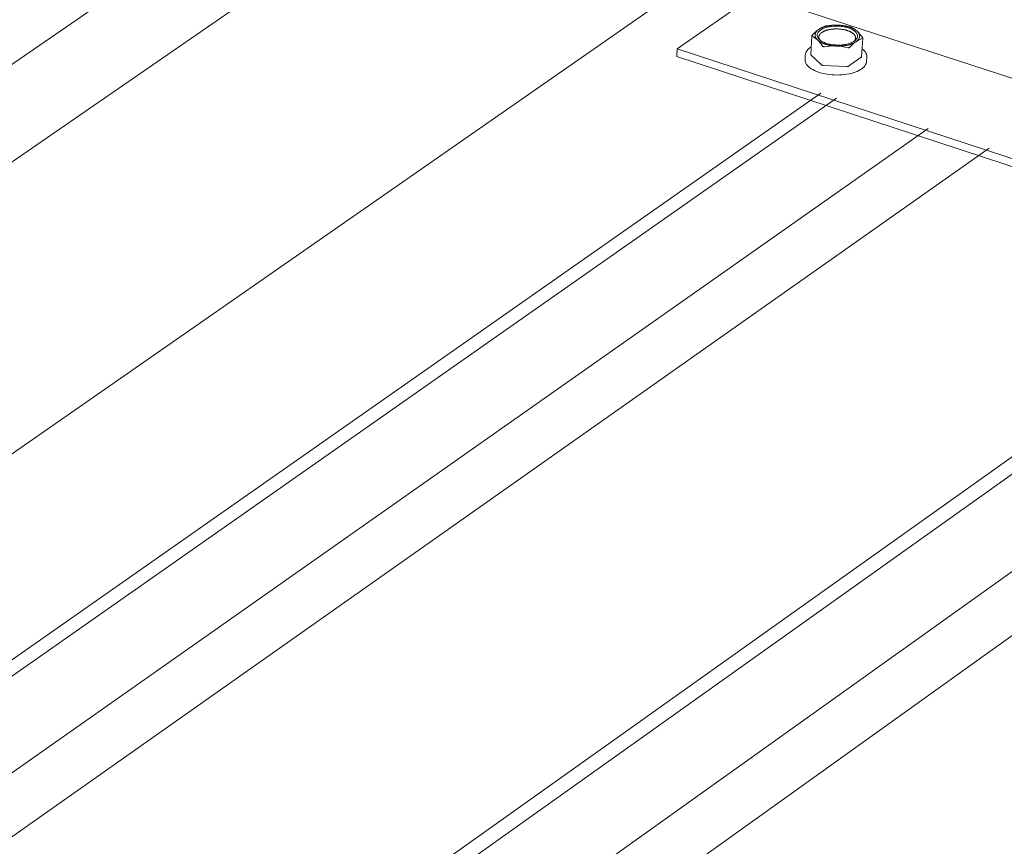
# Model space of a CAD drawing. Units: inches. Extents: x -2484 to 3300, y -144 to 1563.
# Drawn here: x -1875 to -1853, y 1250 to 1268 of the extents above; entities that cross this region are included whole.
import ezdxf

# ---------------------------------------------------------------- set-up
doc = ezdxf.new("R2010")
doc.units = ezdxf.units.IN
doc.header["$MEASUREMENT"] = 0
for name, color, linetype in [('anchor', 1, 'Continuous'), ('exist 3d', 13, 'Continuous'), ('RH', 3, 'Continuous')]:
    doc.layers.add(name, color=color, linetype=linetype)

# ---------------------------------------------------------------- blocks, each defined once
blk = doc.blocks.new('b1')
at = {"layer": 'anchor', "linetype": 'Continuous', "lineweight": 0, "extrusion": (0.029591, 0.799701, 0.599669)}
for p, q in [((137.412, 265.24), (137.438, 265.659)), ((138.554, 265.188), (138.581, 265.607)), ((137.654, 265.005), (137.417, 265.229)), ((138.547, 265.176), (138.261, 264.976)), ((138.67, 265.087), (138.676, 265.175)), ((138.218, 264.967), (137.695, 264.992))]:
    blk.add_line(p, q, dxfattribs=at)
at = {"layer": 'anchor', "linetype": 'Continuous', "lineweight": 0}
for points in [[(137.59, 265.8), (137.587, 265.798), (137.584, 265.796), (137.582, 265.794), (137.579, 265.792), (137.576, 265.79), (137.573, 265.787), (137.571, 265.785), (137.568, 265.783), (137.565, 265.781), (137.563, 265.779), (137.56, 265.776), (137.558, 265.774), (137.556, 265.772), (137.553, 265.769), (137.551, 265.767), (137.549, 265.765), (137.547, 265.762), (137.545, 265.76), (137.543, 265.758), (137.541, 265.755), (137.539, 265.753), (137.537, 265.75), (137.535, 265.748), (137.533, 265.746), (137.532, 265.743), (137.53, 265.741), (137.529, 265.738), (137.527, 265.736), (137.526, 265.733), (137.524, 265.731), (137.523, 265.728), (137.522, 265.726), (137.52, 265.723), (137.519, 265.721), (137.518, 265.718), (137.517, 265.716), (137.516, 265.713), (137.515, 265.711), (137.515, 265.708), (137.514, 265.706), (137.513, 265.703), (137.512, 265.7), (137.512, 265.698), (137.511, 265.695), (137.511, 265.693), (137.51, 265.69), (137.51, 265.688), (137.51, 265.685), (137.509, 265.682), (137.509, 265.68), (137.509, 265.677), (137.509, 265.675), (137.509, 265.672), (137.509, 265.669), (137.509, 265.667), (137.509, 265.664), (137.51, 265.662), (137.51, 265.659), (137.51, 265.656), (137.511, 265.654), (137.511, 265.651), (137.512, 265.649), (137.513, 265.646), (137.513, 265.643), (137.514, 265.641), (137.515, 265.638), (137.516, 265.636), (137.517, 265.633), (137.517, 265.631), (137.519, 265.628), (137.52, 265.625), (137.521, 265.623), (137.522, 265.62), (137.523, 265.618), (137.525, 265.615), (137.526, 265.613), (137.527, 265.61), (137.529, 265.608), (137.531, 265.605), (137.532, 265.603), (137.534, 265.6), (137.536, 265.598), (137.537, 265.595), (137.539, 265.593), (137.541, 265.59), (137.543, 265.588), (137.545, 265.585), (137.547, 265.583), (137.549, 265.58), (137.552, 265.578), (137.554, 265.575), (137.556, 265.573), (137.559, 265.571), (137.561, 265.568), (137.563, 265.566)], [(137.59, 265.8), (137.593, 265.802), (137.597, 265.805), (137.6, 265.807), (137.603, 265.809), (137.606, 265.811), (137.609, 265.813), (137.613, 265.815), (137.616, 265.817), (137.62, 265.819), (137.623, 265.821), (137.627, 265.823), (137.63, 265.824), (137.634, 265.826), (137.637, 265.828), (137.641, 265.83), (137.645, 265.832), (137.649, 265.834), (137.653, 265.835), (137.656, 265.837), (137.66, 265.839), (137.664, 265.841), (137.668, 265.842), (137.672, 265.844), (137.677, 265.846), (137.681, 265.847), (137.685, 265.849), (137.689, 265.85), (137.693, 265.852), (137.698, 265.854), (137.702, 265.855), (137.706, 265.857), (137.711, 265.858), (137.715, 265.859), (137.72, 265.861), (137.724, 265.862), (137.729, 265.864), (137.733, 265.865), (137.738, 265.866), (137.743, 265.868), (137.747, 265.869), (137.752, 265.87), (137.757, 265.871), (137.762, 265.873), (137.767, 265.874), (137.771, 265.875), (137.776, 265.876), (137.781, 265.877), (137.786, 265.878), (137.791, 265.879), (137.796, 265.88), (137.801, 265.881), (137.806, 265.882), (137.811, 265.883), (137.816, 265.884), (137.821, 265.885), (137.826, 265.886), (137.832, 265.887), (137.837, 265.887), (137.842, 265.888), (137.847, 265.889), (137.852, 265.89), (137.858, 265.89), (137.863, 265.891), (137.868, 265.892), (137.874, 265.892), (137.879, 265.893), (137.884, 265.893), (137.89, 265.894), (137.895, 265.894), (137.9, 265.895), (137.906, 265.895), (137.911, 265.896), (137.917, 265.896), (137.922, 265.896), (137.927, 265.897), (137.933, 265.897), (137.938, 265.897), (137.944, 265.898), (137.949, 265.898), (137.955, 265.898), (137.96, 265.898), (137.966, 265.898), (137.971, 265.898), (137.977, 265.898), (137.982, 265.899), (137.988, 265.899), (137.993, 265.899), (137.999, 265.898), (138.005, 265.898), (138.01, 265.898), (138.016, 265.898), (138.021, 265.898), (138.027, 265.898), (138.032, 265.898), (138.038, 265.897)], [(137.662, 265.732), (137.669, 265.737), (137.677, 265.742), (137.684, 265.747), (137.692, 265.751), (137.701, 265.755), (137.71, 265.76), (137.719, 265.764), (137.728, 265.768), (137.737, 265.771), (137.747, 265.775), (137.757, 265.779), (137.767, 265.782), (137.778, 265.785), (137.789, 265.788), (137.8, 265.791), (137.811, 265.794), (137.822, 265.796), (137.834, 265.799), (137.845, 265.801), (137.857, 265.803), (137.869, 265.805), (137.881, 265.806), (137.893, 265.808), (137.906, 265.809), (137.918, 265.81), (137.931, 265.811), (137.943, 265.812), (137.956, 265.813), (137.969, 265.813), (137.982, 265.813), (137.994, 265.813), (138.007, 265.813), (138.02, 265.813), (138.033, 265.812), (138.045, 265.811), (138.058, 265.811), (138.071, 265.809), (138.083, 265.808), (138.096, 265.807), (138.108, 265.805), (138.121, 265.803), (138.133, 265.801), (138.145, 265.799), (138.157, 265.797), (138.169, 265.794), (138.181, 265.792), (138.192, 265.789), (138.204, 265.786), (138.215, 265.783), (138.226, 265.779), (138.237, 265.776), (138.247, 265.772), (138.258, 265.768), (138.268, 265.764), (138.277, 265.76), (138.287, 265.756), (138.296, 265.752), (138.305, 265.747), (138.314, 265.743), (138.323, 265.738), (138.331, 265.733), (138.339, 265.729), (138.346, 265.723), (138.353, 265.718), (138.36, 265.713), (138.367, 265.708), (138.373, 265.702), (138.379, 265.697), (138.384, 265.691), (138.389, 265.686), (138.394, 265.68), (138.399, 265.674), (138.403, 265.669), (138.406, 265.663), (138.41, 265.657), (138.412, 265.651), (138.415, 265.645), (138.417, 265.639), (138.419, 265.633), (138.42, 265.627), (138.421, 265.621), (138.421, 265.615), (138.422, 265.609), (138.421, 265.603), (138.421, 265.597), (138.42, 265.591), (138.418, 265.585), (138.416, 265.579), (138.414, 265.573), (138.411, 265.568), (138.408, 265.562), (138.405, 265.556), (138.401, 265.551), (138.397, 265.545), (138.393, 265.539)], [(138.458, 265.76), (138.456, 265.762), (138.453, 265.765), (138.451, 265.767), (138.448, 265.769), (138.445, 265.772), (138.442, 265.774), (138.439, 265.776), (138.437, 265.778), (138.434, 265.781), (138.431, 265.783), (138.428, 265.785), (138.424, 265.787), (138.421, 265.79), (138.418, 265.792), (138.415, 265.794), (138.411, 265.796), (138.408, 265.798), (138.405, 265.8), (138.401, 265.802), (138.398, 265.805), (138.394, 265.807), (138.391, 265.809), (138.387, 265.811), (138.383, 265.813), (138.38, 265.815), (138.376, 265.817), (138.372, 265.819), (138.368, 265.821), (138.364, 265.822), (138.36, 265.824), (138.356, 265.826), (138.352, 265.828), (138.348, 265.83), (138.344, 265.832), (138.34, 265.834), (138.336, 265.835), (138.331, 265.837), (138.327, 265.839), (138.323, 265.841), (138.318, 265.842), (138.314, 265.844), (138.31, 265.846), (138.305, 265.847), (138.301, 265.849), (138.296, 265.85), (138.292, 265.852), (138.287, 265.854), (138.282, 265.855), (138.278, 265.857), (138.273, 265.858), (138.268, 265.859), (138.263, 265.861), (138.259, 265.862), (138.254, 265.864), (138.249, 265.865), (138.244, 265.866), (138.239, 265.868), (138.234, 265.869), (138.229, 265.87), (138.224, 265.871), (138.219, 265.873), (138.214, 265.874), (138.209, 265.875), (138.204, 265.876), (138.199, 265.877), (138.194, 265.878), (138.189, 265.879), (138.183, 265.88), (138.178, 265.881), (138.173, 265.882), (138.168, 265.883), (138.163, 265.884), (138.157, 265.885), (138.152, 265.886), (138.147, 265.887), (138.141, 265.887), (138.136, 265.888), (138.131, 265.889), (138.125, 265.89), (138.12, 265.89), (138.114, 265.891), (138.109, 265.892), (138.104, 265.892), (138.098, 265.893), (138.093, 265.893), (138.087, 265.894), (138.082, 265.894), (138.076, 265.895), (138.071, 265.895), (138.065, 265.896), (138.06, 265.896), (138.054, 265.896), (138.049, 265.897), (138.043, 265.897), (138.038, 265.897)], [(137.563, 265.566), (137.566, 265.564), (137.569, 265.561), (137.571, 265.559), (137.574, 265.557), (137.577, 265.554), (137.58, 265.552), (137.582, 265.55), (137.585, 265.547), (137.588, 265.545), (137.591, 265.543), (137.594, 265.541), (137.597, 265.538), (137.601, 265.536), (137.604, 265.534), (137.607, 265.532), (137.61, 265.53), (137.614, 265.528), (137.617, 265.525), (137.621, 265.523), (137.624, 265.521), (137.628, 265.519), (137.631, 265.517), (137.635, 265.515), (137.639, 265.513), (137.642, 265.511), (137.646, 265.509), (137.65, 265.507), (137.654, 265.505), (137.658, 265.503), (137.662, 265.501), (137.666, 265.5), (137.67, 265.498), (137.674, 265.496), (137.678, 265.494), (137.682, 265.492), (137.686, 265.49), (137.69, 265.489), (137.695, 265.487), (137.699, 265.485), (137.703, 265.483), (137.708, 265.482), (137.712, 265.48), (137.717, 265.479), (137.721, 265.477), (137.726, 265.475), (137.73, 265.474), (137.735, 265.472), (137.739, 265.471), (137.744, 265.469), (137.749, 265.468), (137.754, 265.466), (137.758, 265.465), (137.763, 265.463), (137.768, 265.462), (137.773, 265.461), (137.778, 265.459), (137.783, 265.458), (137.788, 265.457), (137.793, 265.456), (137.798, 265.454), (137.803, 265.453), (137.808, 265.452), (137.813, 265.451), (137.818, 265.45), (137.823, 265.449), (137.828, 265.448), (137.833, 265.447), (137.838, 265.446), (137.844, 265.445), (137.849, 265.444), (137.854, 265.443), (137.859, 265.442), (137.865, 265.441), (137.87, 265.44), (137.875, 265.439), (137.881, 265.438), (137.886, 265.438), (137.891, 265.437), (137.897, 265.436), (137.902, 265.435), (137.907, 265.435), (137.913, 265.434), (137.918, 265.433), (137.924, 265.433), (137.929, 265.432), (137.935, 265.432), (137.94, 265.431), (137.946, 265.431), (137.951, 265.43), (137.957, 265.43), (137.962, 265.43), (137.968, 265.429), (137.973, 265.429), (137.979, 265.429), (137.984, 265.428)], [(137.616, 265.567), (137.615, 265.569), (137.613, 265.57), (137.612, 265.572), (137.611, 265.574), (137.61, 265.576), (137.609, 265.577), (137.608, 265.579), (137.607, 265.581), (137.606, 265.583), (137.605, 265.585), (137.605, 265.586), (137.604, 265.588), (137.603, 265.59), (137.602, 265.592), (137.601, 265.594), (137.601, 265.595), (137.6, 265.597), (137.6, 265.599), (137.599, 265.601), (137.598, 265.603), (137.598, 265.605), (137.598, 265.606), (137.597, 265.608), (137.597, 265.61), (137.596, 265.612), (137.596, 265.614), (137.596, 265.616), (137.596, 265.617), (137.595, 265.619), (137.595, 265.621), (137.595, 265.623), (137.595, 265.625), (137.595, 265.627), (137.595, 265.628), (137.595, 265.63), (137.595, 265.632), (137.595, 265.634), (137.595, 265.636), (137.595, 265.638), (137.596, 265.639), (137.596, 265.641), (137.596, 265.643), (137.597, 265.645), (137.597, 265.647), (137.597, 265.648), (137.598, 265.65), (137.598, 265.652), (137.599, 265.654), (137.599, 265.656), (137.6, 265.657), (137.6, 265.659), (137.601, 265.661), (137.602, 265.663), (137.602, 265.665), (137.603, 265.666), (137.604, 265.668), (137.605, 265.67), (137.606, 265.672), (137.607, 265.673), (137.608, 265.675), (137.608, 265.677), (137.609, 265.679), (137.611, 265.68), (137.612, 265.682), (137.613, 265.684), (137.614, 265.686), (137.615, 265.687), (137.616, 265.689), (137.618, 265.691), (137.619, 265.692), (137.62, 265.694), (137.621, 265.696), (137.623, 265.697), (137.624, 265.699), (137.626, 265.701), (137.627, 265.702), (137.629, 265.704), (137.63, 265.706), (137.632, 265.707), (137.634, 265.709), (137.635, 265.711), (137.637, 265.712), (137.639, 265.714), (137.64, 265.715), (137.642, 265.717), (137.644, 265.719), (137.646, 265.72), (137.648, 265.722), (137.65, 265.723), (137.652, 265.725), (137.654, 265.726), (137.656, 265.728), (137.658, 265.729), (137.66, 265.731), (137.662, 265.732)], [(138.432, 265.525), (138.435, 265.528), (138.438, 265.53), (138.441, 265.532), (138.443, 265.534), (138.446, 265.536), (138.449, 265.538), (138.452, 265.541), (138.454, 265.543), (138.457, 265.545), (138.459, 265.547), (138.462, 265.55), (138.464, 265.552), (138.467, 265.554), (138.469, 265.556), (138.471, 265.559), (138.473, 265.561), (138.475, 265.563), (138.477, 265.566), (138.479, 265.568), (138.481, 265.571), (138.483, 265.573), (138.485, 265.575), (138.487, 265.578), (138.489, 265.58), (138.49, 265.583), (138.492, 265.585), (138.494, 265.588), (138.495, 265.59), (138.496, 265.593), (138.498, 265.595), (138.499, 265.598), (138.5, 265.6), (138.502, 265.603), (138.503, 265.605), (138.504, 265.608), (138.505, 265.61), (138.506, 265.613), (138.507, 265.615), (138.508, 265.618), (138.508, 265.62), (138.509, 265.623), (138.51, 265.625), (138.51, 265.628), (138.511, 265.631), (138.511, 265.633), (138.512, 265.636), (138.512, 265.638), (138.512, 265.641), (138.513, 265.643), (138.513, 265.646), (138.513, 265.649), (138.513, 265.651), (138.513, 265.654), (138.513, 265.656), (138.513, 265.659), (138.513, 265.662), (138.512, 265.664), (138.512, 265.667), (138.512, 265.669), (138.511, 265.672), (138.511, 265.675), (138.51, 265.677), (138.509, 265.68), (138.509, 265.682), (138.508, 265.685), (138.507, 265.688), (138.506, 265.69), (138.505, 265.693), (138.504, 265.695), (138.503, 265.698), (138.502, 265.7), (138.501, 265.703), (138.5, 265.706), (138.499, 265.708), (138.497, 265.711), (138.496, 265.713), (138.494, 265.716), (138.493, 265.718), (138.491, 265.721), (138.49, 265.723), (138.488, 265.726), (138.486, 265.728), (138.484, 265.731), (138.483, 265.733), (138.481, 265.736), (138.479, 265.738), (138.477, 265.741), (138.475, 265.743), (138.472, 265.746), (138.47, 265.748), (138.468, 265.75), (138.466, 265.753), (138.463, 265.755), (138.461, 265.758), (138.458, 265.76)], [(137.984, 265.428), (137.99, 265.428), (137.995, 265.428), (138.001, 265.428), (138.006, 265.428), (138.012, 265.427), (138.017, 265.427), (138.023, 265.427), (138.029, 265.427), (138.034, 265.427), (138.04, 265.427), (138.045, 265.427), (138.051, 265.427), (138.056, 265.427), (138.062, 265.428), (138.067, 265.428), (138.073, 265.428), (138.078, 265.428), (138.084, 265.428), (138.089, 265.429), (138.095, 265.429), (138.1, 265.429), (138.105, 265.43), (138.111, 265.43), (138.116, 265.43), (138.122, 265.431), (138.127, 265.431), (138.132, 265.432), (138.138, 265.432), (138.143, 265.433), (138.148, 265.433), (138.154, 265.434), (138.159, 265.435), (138.164, 265.435), (138.17, 265.436), (138.175, 265.437), (138.18, 265.438), (138.185, 265.438), (138.19, 265.439), (138.196, 265.44), (138.201, 265.441), (138.206, 265.442), (138.211, 265.443), (138.216, 265.444), (138.221, 265.444), (138.226, 265.445), (138.231, 265.446), (138.236, 265.448), (138.241, 265.449), (138.246, 265.45), (138.251, 265.451), (138.256, 265.452), (138.26, 265.453), (138.265, 265.454), (138.27, 265.456), (138.275, 265.457), (138.279, 265.458), (138.284, 265.459), (138.289, 265.461), (138.293, 265.462), (138.298, 265.463), (138.302, 265.465), (138.307, 265.466), (138.311, 265.468), (138.316, 265.469), (138.32, 265.471), (138.324, 265.472), (138.329, 265.474), (138.333, 265.475), (138.337, 265.477), (138.341, 265.478), (138.346, 265.48), (138.35, 265.482), (138.354, 265.483), (138.358, 265.485), (138.362, 265.487), (138.366, 265.489), (138.37, 265.49), (138.373, 265.492), (138.377, 265.494), (138.381, 265.496), (138.385, 265.498), (138.388, 265.499), (138.392, 265.501), (138.396, 265.503), (138.399, 265.505), (138.403, 265.507), (138.406, 265.509), (138.409, 265.511), (138.413, 265.513), (138.416, 265.515), (138.419, 265.517), (138.422, 265.519), (138.426, 265.521), (138.429, 265.523), (138.432, 265.525)], [(137.412, 265.24), (137.412, 265.24), (137.412, 265.24), (137.412, 265.24), (137.412, 265.24), (137.412, 265.239), (137.412, 265.239), (137.412, 265.239), (137.412, 265.239), (137.412, 265.239), (137.412, 265.239), (137.412, 265.239), (137.412, 265.239), (137.412, 265.239), (137.412, 265.238), (137.412, 265.238), (137.412, 265.238), (137.412, 265.238), (137.412, 265.238), (137.412, 265.238), (137.412, 265.238), (137.412, 265.238), (137.412, 265.237), (137.412, 265.237), (137.412, 265.237), (137.412, 265.237), (137.412, 265.237), (137.412, 265.237), (137.412, 265.237), (137.412, 265.237), (137.412, 265.237), (137.412, 265.236), (137.412, 265.236), (137.412, 265.236), (137.413, 265.236), (137.413, 265.236), (137.413, 265.236), (137.413, 265.236), (137.413, 265.236), (137.413, 265.235), (137.413, 265.235), (137.413, 265.235), (137.413, 265.235), (137.413, 265.235), (137.413, 265.235), (137.413, 265.235), (137.413, 265.235), (137.413, 265.235), (137.413, 265.234), (137.413, 265.234), (137.413, 265.234), (137.413, 265.234), (137.413, 265.234), (137.413, 265.234), (137.414, 265.234), (137.414, 265.234), (137.414, 265.233), (137.414, 265.233), (137.414, 265.233), (137.414, 265.233), (137.414, 265.233), (137.414, 265.233), (137.414, 265.233), (137.414, 265.233), (137.414, 265.233), (137.414, 265.232), (137.414, 265.232), (137.414, 265.232), (137.415, 265.232), (137.415, 265.232), (137.415, 265.232), (137.415, 265.232), (137.415, 265.232), (137.415, 265.232), (137.415, 265.231), (137.415, 265.231), (137.415, 265.231), (137.415, 265.231), (137.415, 265.231), (137.416, 265.231), (137.416, 265.231), (137.416, 265.231), (137.416, 265.231), (137.416, 265.23), (137.416, 265.23), (137.416, 265.23), (137.416, 265.23), (137.416, 265.23), (137.416, 265.23), (137.417, 265.23), (137.417, 265.23), (137.417, 265.23), (137.417, 265.229), (137.417, 265.229), (137.417, 265.229), (137.417, 265.229)], [(138.547, 265.176), (138.547, 265.176), (138.547, 265.177), (138.547, 265.177), (138.547, 265.177), (138.547, 265.177), (138.548, 265.177), (138.548, 265.177), (138.548, 265.177), (138.548, 265.177), (138.548, 265.177), (138.548, 265.178), (138.548, 265.178), (138.548, 265.178), (138.549, 265.178), (138.549, 265.178), (138.549, 265.178), (138.549, 265.178), (138.549, 265.178), (138.549, 265.178), (138.549, 265.179), (138.55, 265.179), (138.55, 265.179), (138.55, 265.179), (138.55, 265.179), (138.55, 265.179), (138.55, 265.179), (138.55, 265.179), (138.55, 265.179), (138.55, 265.18), (138.551, 265.18), (138.551, 265.18), (138.551, 265.18), (138.551, 265.18), (138.551, 265.18), (138.551, 265.18), (138.551, 265.18), (138.551, 265.181), (138.551, 265.181), (138.551, 265.181), (138.552, 265.181), (138.552, 265.181), (138.552, 265.181), (138.552, 265.181), (138.552, 265.181), (138.552, 265.182), (138.552, 265.182), (138.552, 265.182), (138.552, 265.182), (138.552, 265.182), (138.552, 265.182), (138.553, 265.182), (138.553, 265.182), (138.553, 265.182), (138.553, 265.183), (138.553, 265.183), (138.553, 265.183), (138.553, 265.183), (138.553, 265.183), (138.553, 265.183), (138.553, 265.183), (138.553, 265.183), (138.553, 265.184), (138.553, 265.184), (138.553, 265.184), (138.553, 265.184), (138.553, 265.184), (138.554, 265.184), (138.554, 265.184), (138.554, 265.185), (138.554, 265.185), (138.554, 265.185), (138.554, 265.185), (138.554, 265.185), (138.554, 265.185), (138.554, 265.185), (138.554, 265.185), (138.554, 265.186), (138.554, 265.186), (138.554, 265.186), (138.554, 265.186), (138.554, 265.186), (138.554, 265.186), (138.554, 265.186), (138.554, 265.186), (138.554, 265.187), (138.554, 265.187), (138.554, 265.187), (138.554, 265.187), (138.554, 265.187), (138.554, 265.187), (138.554, 265.187), (138.554, 265.187), (138.554, 265.188), (138.554, 265.188), (138.554, 265.188)], [(137.654, 265.005), (137.655, 265.005), (137.655, 265.004), (137.655, 265.004), (137.655, 265.004), (137.656, 265.004), (137.656, 265.003), (137.656, 265.003), (137.657, 265.003), (137.657, 265.003), (137.657, 265.003), (137.657, 265.002), (137.658, 265.002), (137.658, 265.002), (137.658, 265.002), (137.659, 265.001), (137.659, 265.001), (137.659, 265.001), (137.66, 265.001), (137.66, 265.001), (137.66, 265), (137.661, 265), (137.661, 265), (137.661, 265), (137.662, 265), (137.662, 264.999), (137.662, 264.999), (137.663, 264.999), (137.663, 264.999), (137.663, 264.999), (137.664, 264.999), (137.664, 264.998), (137.665, 264.998), (137.665, 264.998), (137.665, 264.998), (137.666, 264.998), (137.666, 264.997), (137.667, 264.997), (137.667, 264.997), (137.667, 264.997), (137.668, 264.997), (137.668, 264.997), (137.669, 264.996), (137.669, 264.996), (137.67, 264.996), (137.67, 264.996), (137.67, 264.996), (137.671, 264.996), (137.671, 264.996), (137.672, 264.995), (137.672, 264.995), (137.673, 264.995), (137.673, 264.995), (137.674, 264.995), (137.674, 264.995), (137.675, 264.995), (137.675, 264.995), (137.675, 264.994), (137.676, 264.994), (137.676, 264.994), (137.677, 264.994), (137.677, 264.994), (137.678, 264.994), (137.678, 264.994), (137.679, 264.994), (137.679, 264.993), (137.68, 264.993), (137.68, 264.993), (137.681, 264.993), (137.681, 264.993), (137.682, 264.993), (137.682, 264.993), (137.683, 264.993), (137.683, 264.993), (137.684, 264.993), (137.684, 264.993), (137.685, 264.992), (137.685, 264.992), (137.686, 264.992), (137.686, 264.992), (137.687, 264.992), (137.687, 264.992), (137.688, 264.992), (137.689, 264.992), (137.689, 264.992), (137.69, 264.992), (137.69, 264.992), (137.691, 264.992), (137.691, 264.992), (137.692, 264.992), (137.692, 264.992), (137.693, 264.992), (137.693, 264.992), (137.694, 264.992), (137.694, 264.992), (137.695, 264.992)], [(138.218, 264.967), (138.219, 264.967), (138.219, 264.967), (138.22, 264.967), (138.22, 264.967), (138.221, 264.967), (138.221, 264.967), (138.222, 264.967), (138.222, 264.967), (138.223, 264.967), (138.223, 264.967), (138.224, 264.967), (138.224, 264.967), (138.225, 264.967), (138.225, 264.967), (138.226, 264.967), (138.227, 264.967), (138.227, 264.967), (138.228, 264.967), (138.228, 264.967), (138.229, 264.967), (138.229, 264.967), (138.23, 264.967), (138.23, 264.967), (138.231, 264.967), (138.231, 264.967), (138.232, 264.967), (138.232, 264.967), (138.233, 264.967), (138.233, 264.968), (138.234, 264.968), (138.234, 264.968), (138.235, 264.968), (138.235, 264.968), (138.236, 264.968), (138.236, 264.968), (138.237, 264.968), (138.237, 264.968), (138.238, 264.968), (138.238, 264.968), (138.239, 264.968), (138.239, 264.968), (138.24, 264.968), (138.24, 264.969), (138.241, 264.969), (138.241, 264.969), (138.242, 264.969), (138.242, 264.969), (138.243, 264.969), (138.243, 264.969), (138.244, 264.969), (138.244, 264.969), (138.245, 264.969), (138.245, 264.97), (138.245, 264.97), (138.246, 264.97), (138.246, 264.97), (138.247, 264.97), (138.247, 264.97), (138.248, 264.97), (138.248, 264.97), (138.249, 264.971), (138.249, 264.971), (138.249, 264.971), (138.25, 264.971), (138.25, 264.971), (138.251, 264.971), (138.251, 264.971), (138.252, 264.972), (138.252, 264.972), (138.252, 264.972), (138.253, 264.972), (138.253, 264.972), (138.254, 264.972), (138.254, 264.973), (138.254, 264.973), (138.255, 264.973), (138.255, 264.973), (138.255, 264.973), (138.256, 264.973), (138.256, 264.974), (138.256, 264.974), (138.257, 264.974), (138.257, 264.974), (138.258, 264.974), (138.258, 264.974), (138.258, 264.975), (138.259, 264.975), (138.259, 264.975), (138.259, 264.975), (138.259, 264.975), (138.26, 264.976), (138.26, 264.976), (138.26, 264.976), (138.261, 264.976), (138.261, 264.976)]]:
    blk.add_lwpolyline(points, dxfattribs=at)
blk.add_lwpolyline([(137.631, 265.787), (137.648, 265.798), (137.667, 265.809), (137.687, 265.819), (137.709, 265.828), (137.732, 265.837), (137.756, 265.844), (137.781, 265.851), (137.808, 265.858), (137.835, 265.863), (137.863, 265.867), (137.892, 265.871), (137.921, 265.873), (137.95, 265.875), (137.98, 265.876), (138.01, 265.876), (138.04, 265.875), (138.07, 265.873), (138.1, 265.87), (138.129, 265.866), (138.157, 265.861), (138.186, 265.856), (138.213, 265.849), (138.239, 265.842), (138.265, 265.834), (138.289, 265.825), (138.312, 265.816), (138.334, 265.805), (138.354, 265.795), (138.373, 265.783), (138.39, 265.771), (138.406, 265.759), (138.42, 265.746), (138.432, 265.733), (138.442, 265.72), (138.451, 265.706), (138.457, 265.692), (138.462, 265.678), (138.464, 265.664), (138.465, 265.65), (138.463, 265.636), (138.46, 265.622), (138.455, 265.608), (138.447, 265.595), (138.438, 265.582), (138.427, 265.569), (138.414, 265.556), (138.399, 265.544), (138.383, 265.533), (138.365, 265.522), (138.345, 265.512), (138.324, 265.502), (138.302, 265.493), (138.278, 265.485), (138.254, 265.478), (138.228, 265.471), (138.201, 265.465), (138.173, 265.461), (138.145, 265.457), (138.116, 265.454), (138.087, 265.451), (138.057, 265.45), (138.027, 265.45), (137.997, 265.45), (137.967, 265.452), (137.937, 265.454), (137.908, 265.458), (137.879, 265.462), (137.85, 265.467), (137.823, 265.473), (137.796, 265.48), (137.77, 265.488), (137.745, 265.496), (137.721, 265.505), (137.699, 265.515), (137.678, 265.526), (137.658, 265.537), (137.64, 265.548), (137.624, 265.56), (137.609, 265.573), (137.596, 265.586), (137.585, 265.599), (137.575, 265.613), (137.568, 265.627), (137.562, 265.641), (137.559, 265.655), (137.557, 265.669), (137.558, 265.683), (137.56, 265.697), (137.565, 265.711), (137.571, 265.724), (137.579, 265.738), (137.589, 265.751), (137.601, 265.763), (137.615, 265.775)], close=True, dxfattribs=at)
for points, knots in [([(137.59, 265.8), (137.566, 265.784), (137.542, 265.765), (137.494, 265.722), (137.47, 265.698), (137.446, 265.673)], [0.009808928, 0.009808928, 0.009808928, 0.009808928, 0.010844977, 0.010844977, 0.011881025, 0.011881025, 0.011881025, 0.011881025]), ([(137.732, 265.873), (137.709, 265.865), (137.685, 265.855), (137.638, 265.831), (137.614, 265.817), (137.59, 265.8)], [0.007739282, 0.007739282, 0.007739282, 0.007739282, 0.008774105, 0.008774105, 0.009808928, 0.009808928, 0.009808928, 0.009808928]), ([(137.732, 265.873), (137.736, 265.875), (137.742, 265.876), (137.757, 265.88), (137.766, 265.881), (137.775, 265.882)], [0, 0, 0, 0, 0.0001999805, 0.0001999805, 0.0003999609, 0.0003999609, 0.0003999609, 0.0003999609]), ([(138.298, 265.858), (138.306, 265.856), (138.314, 265.854), (138.328, 265.849), (138.334, 265.847), (138.338, 265.845)], [0, 0, 0, 0, 0.0001999805, 0.0001999805, 0.0003999609, 0.0003999609, 0.0003999609, 0.0003999609]), ([(137.443, 265.651), (137.439, 265.653), (137.437, 265.656), (137.438, 265.664), (137.441, 265.669), (137.446, 265.673)], [0, 0, 0, 0, 0.0001999805, 0.0001999805, 0.0003999609, 0.0003999609, 0.0003999609, 0.0003999609]), ([(138.432, 265.525), (138.456, 265.542), (138.479, 265.556), (138.527, 265.58), (138.55, 265.59), (138.573, 265.598)], [0.006297073, 0.006297073, 0.006297073, 0.006297073, 0.007340818, 0.007340818, 0.008384562, 0.008384562, 0.008384562, 0.008384562]), ([(138.575, 265.621), (138.579, 265.615), (138.581, 265.611), (138.58, 265.603), (138.577, 265.6), (138.573, 265.598)], [0, 0, 0, 0, 0.0001999805, 0.0001999805, 0.0003999609, 0.0003999609, 0.0003999609, 0.0003999609]), ([(137.289, 265.224), (137.291, 265.259), (137.305, 265.294), (137.351, 265.356), (137.383, 265.385), (137.422, 265.41)], [0, 0, 0, 0, 0.0645528, 0.0645528, 0.1267963, 0.1267963, 0.1267963, 0.1267963]), ([(137.721, 265.413), (137.712, 265.412), (137.704, 265.413), (137.69, 265.417), (137.684, 265.421), (137.68, 265.427)], [0, 0, 0, 0, 0.0001999805, 0.0001999805, 0.0003999609, 0.0003999609, 0.0003999609, 0.0003999609]), ([(138.287, 265.398), (138.283, 265.393), (138.276, 265.39), (138.261, 265.387), (138.252, 265.387), (138.244, 265.389)], [0, 0, 0, 0, 0.0001999805, 0.0001999805, 0.0003999609, 0.0003999609, 0.0003999609, 0.0003999609]), ([(138.287, 265.398), (138.311, 265.423), (138.336, 265.447), (138.384, 265.49), (138.408, 265.509), (138.432, 265.525)], [0.004207111, 0.004207111, 0.004207111, 0.004207111, 0.005252092, 0.005252092, 0.006297073, 0.006297073, 0.006297073, 0.006297073]), ([(138.566, 265.369), (138.606, 265.339), (138.636, 265.305), (138.67, 265.238), (138.678, 265.206), (138.676, 265.175)], [0.5439765, 0.5439765, 0.5439765, 0.5439765, 0.6127319, 0.6127319, 0.670783, 0.670783, 0.670783, 0.670783]), ([(138.67, 265.087), (138.668, 265.052), (138.654, 265.017), (138.607, 264.953), (138.573, 264.924), (138.486, 264.87), (138.431, 264.846), (138.309, 264.808), (138.24, 264.794), (138.098, 264.778), (138.023, 264.775), (137.876, 264.781), (137.802, 264.79), (137.664, 264.817), (137.599, 264.836), (137.485, 264.883), (137.434, 264.911), (137.353, 264.972), (137.323, 265.007), (137.289, 265.073), (137.282, 265.105), (137.284, 265.136)], [0, 0, 0, 0, 0.0645546, 0.0645546, 0.129696, 0.129696, 0.1990099, 0.1990099, 0.2684318, 0.2684318, 0.3372718, 0.3372718, 0.4058479, 0.4058479, 0.4744343, 0.4744343, 0.5433049, 0.5433049, 0.6127507, 0.6127507, 0.6702168, 0.6702168, 0.6702168, 0.6702168])]:
    blk.add_open_spline(points, degree=3, knots=knots, dxfattribs=at)
for points in [[(138.038, 265.897), (137.951, 265.901), (137.862, 265.895), (137.775, 265.882)], [(138.298, 265.858), (138.212, 265.879), (138.126, 265.893), (138.038, 265.897)], [(138.458, 265.76), (138.419, 265.797), (138.378, 265.825), (138.338, 265.845)], [(137.443, 265.651), (137.484, 265.631), (137.524, 265.604), (137.563, 265.566)], [(137.563, 265.566), (137.603, 265.529), (137.642, 265.48), (137.68, 265.427)], [(138.575, 265.621), (138.537, 265.675), (138.498, 265.722), (138.458, 265.76)], [(137.721, 265.413), (137.809, 265.426), (137.896, 265.432), (137.984, 265.428)], [(137.984, 265.428), (138.071, 265.424), (138.159, 265.41), (138.244, 265.389)]]:
    blk.add_open_spline(points, degree=3, dxfattribs=at)
at = {"layer": 'RH', "linetype": 'Continuous', "lineweight": 0, "extrusion": (0.029591, 0.799701, 0.599669)}
for p, q in [((136.164, 266.587), (134.411, 265.365)), ((156.498, 259.945), (136.164, 266.587)), ((134.411, 265.365), (134.4, 265.19)), ((154.761, 258.698), (134.411, 265.365)), ((154.748, 258.523), (134.4, 265.19)), ((137.284, 265.136), (137.289, 265.224))]:
    blk.add_line(p, q, dxfattribs=at)

msp = doc.modelspace()

# ---------------------------------------------------------------- linework, layer by layer
at = {"layer": 'exist 3d', "linetype": 'Continuous', "lineweight": 0, "extrusion": (0.029591, 0.799701, 0.599669)}
for p, q in [((-1863.965, 1275.209), (-1973.862, 1199.642)), ((-1861.825, 1274.515), (-1971.633, 1198.783)), ((-1858.686, 1270.222), (-1967.273, 1194.661)), ((-1857.302, 1266.633), (-1962.645, 1192.871)), ((-1856.949, 1266.518), (-1962.278, 1192.729)), ((-1854.883, 1265.841), (-1960.127, 1191.897)), ((-1853.513, 1265.392), (-1958.7, 1191.346)), ((-1846.484, 1263.09), (-1951.378, 1188.514)), ((-1846.115, 1262.969), (-1950.993, 1188.365)), ((-1844.026, 1262.284), (-1948.815, 1187.523)), ((-1842.652, 1261.835), (-1947.384, 1186.97))]:
    msp.add_line(p, q, dxfattribs=at)

# ---------------------------------------------------------------- block references
at = {"color": 3}
msp.add_blockref('b1', (-1994.939, 1002.263), dxfattribs=at)

doc.saveas('drawing.dxf')
